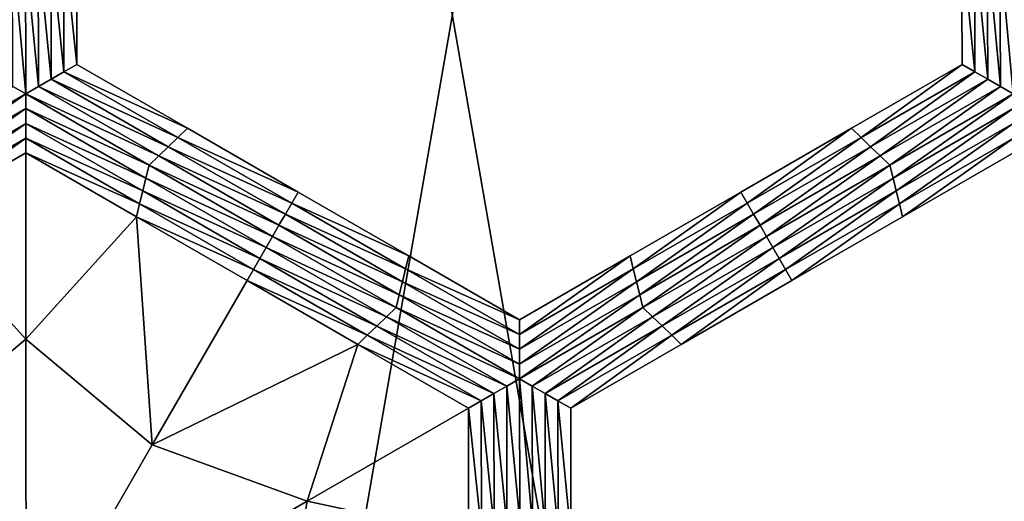
# Model space of a CAD drawing. Extents: x -0.03 to 0.03, y -0.22 to 0.
# Drawn here: x 0.006 to 0.008, y -0.207 to -0.206 of the extents above; entities that cross this region are included whole.
import ezdxf

# ---------------------------------------------------------------- set-up
doc = ezdxf.new("R2010")
doc.units = 0
doc.header["$MEASUREMENT"] = 0
doc.layers.get('0').update_dxf_attribs({"linetype": 'CONTINUOUS'})

msp = doc.modelspace()

# ---------------------------------------------------------------- linework, layer by layer
for points in [[(0.004392, -0.1935376, -0.0220787), (0.0086149, -0.1935375, -0.0207977), (0.0086168, -0.2178039, -0.0208023)], [(0.0086149, -0.1935375, 0.0207976), (0.004392, -0.1935376, 0.0220786), (0.004393, -0.2178039, 0.0220835)], [(0.004392, -0.1935376, -0.0220787), (0.0086168, -0.2178039, -0.0208023), (0.004393, -0.2178039, -0.0220836)], [(0.0086149, -0.1935375, 0.0207976), (0.004393, -0.2178039, 0.0220835), (0.0086168, -0.2178039, 0.0208022)], [(0.005779, -0.2055409, -0.0258653), (0.0058021, -0.2055342, -0.0258653), (0.0058026, -0.2057717, -0.0258653)], [(0.0058021, -0.2055342, -0.0258653), (0.0058252, -0.2055275, -0.0258653), (0.0058256, -0.2057584, -0.0258653)], [(0.0058021, -0.2055342, -0.0258653), (0.0058256, -0.2057584, -0.0258653), (0.0058026, -0.2057717, -0.0258653)], [(0.0058252, -0.2055275, -0.0252043), (0.0058256, -0.2057584, -0.0252043), (0.0058256, -0.2057584, -0.0253696)], [(0.0058252, -0.2055275, -0.0252043), (0.0058256, -0.2057584, -0.0253696), (0.0058252, -0.2055275, -0.0253696)], [(0.0058252, -0.2055275, -0.0253696), (0.0058256, -0.2057584, -0.0253696), (0.0058256, -0.2057584, -0.0255348)], [(0.0058252, -0.2055275, -0.0253696), (0.0058256, -0.2057584, -0.0255348), (0.0058252, -0.2055275, -0.0255348)], [(0.0058252, -0.2055275, -0.0255348), (0.0058256, -0.2057584, -0.0255348), (0.0058256, -0.2057584, -0.0257)], [(0.0058252, -0.2055275, -0.0255348), (0.0058256, -0.2057584, -0.0257), (0.0058252, -0.2055275, -0.0257)], [(0.0058252, -0.2055275, -0.0257), (0.0058256, -0.2057584, -0.0257), (0.0058256, -0.2057584, -0.0258653)], [(0.0058252, -0.2055275, -0.0257), (0.0058256, -0.2057584, -0.0258653), (0.0058252, -0.2055275, -0.0258653)], [(0.0074258, -0.2057583, -0.0252043), (0.0074249, -0.2055277, -0.0252043), (0.0074249, -0.2055277, -0.0253696)], [(0.0074258, -0.2057583, -0.0252043), (0.0074249, -0.2055277, -0.0253696), (0.0074258, -0.2057583, -0.0253696)], [(0.0074258, -0.2057583, -0.0257), (0.0074249, -0.2055277, -0.0257), (0.0074249, -0.2055277, -0.0258653)], [(0.0074258, -0.2057583, -0.0257), (0.0074249, -0.2055277, -0.0258653), (0.0074258, -0.2057583, -0.0258653)], [(0.0074258, -0.2057583, -0.0255348), (0.0074249, -0.2055277, -0.0255348), (0.0074249, -0.2055277, -0.0257)], [(0.0074258, -0.2057583, -0.0255348), (0.0074249, -0.2055277, -0.0257), (0.0074258, -0.2057583, -0.0257)], [(0.0074258, -0.2057583, -0.0253696), (0.0074249, -0.2055277, -0.0253696), (0.0074249, -0.2055277, -0.0255348)], [(0.0074258, -0.2057583, -0.0253696), (0.0074249, -0.2055277, -0.0255348), (0.0074258, -0.2057583, -0.0255348)], [(0.007449, -0.2057717, -0.0258653), (0.0074258, -0.2057583, -0.0258653), (0.0074249, -0.2055277, -0.0258653)], [(0.007449, -0.2057717, -0.0258653), (0.0074249, -0.2055277, -0.0258653), (0.0074481, -0.2055343, -0.0258653)], [(0.0074721, -0.205785, -0.0258653), (0.007449, -0.2057717, -0.0258653), (0.0074481, -0.2055343, -0.0258653)], [(0.0074721, -0.205785, -0.0258653), (0.0074481, -0.2055343, -0.0258653), (0.0074712, -0.205541, -0.0258653)], [(0.0057334, -0.2058116, -0.0258653), (0.0057103, -0.2057983, -0.0258653), (0.0057098, -0.2055475, -0.0258653)], [(0.0057334, -0.2058116, -0.0258653), (0.0057098, -0.2055475, -0.0258653), (0.0057329, -0.2055542, -0.0258653)], [(0.0057329, -0.2055542, -0.0258653), (0.005756, -0.2055475, -0.0258653), (0.0057564, -0.2057983, -0.0258653)], [(0.0057329, -0.2055542, -0.0258653), (0.0057564, -0.2057983, -0.0258653), (0.0057334, -0.2058116, -0.0258653)], [(0.005756, -0.2055475, -0.0258653), (0.005779, -0.2055409, -0.0258653), (0.0057795, -0.205785, -0.0258653)], [(0.005756, -0.2055475, -0.0258653), (0.0057795, -0.205785, -0.0258653), (0.0057564, -0.2057983, -0.0258653)], [(0.005779, -0.2055409, -0.0258653), (0.0058026, -0.2057717, -0.0258653), (0.0057795, -0.205785, -0.0258653)], [(0.0074953, -0.2057983, -0.0258653), (0.0074721, -0.205785, -0.0258653), (0.0074712, -0.205541, -0.0258653)], [(0.0074953, -0.2057983, -0.0258653), (0.0074712, -0.205541, -0.0258653), (0.0074943, -0.2055477, -0.0258653)], [(0.0075184, -0.2058116, -0.0258653), (0.0074953, -0.2057983, -0.0258653), (0.0074943, -0.2055477, -0.0258653)], [(0.0075184, -0.2058116, -0.0258653), (0.0074943, -0.2055477, -0.0258653), (0.0075174, -0.2055543, -0.0258653)], [(0.0057795, -0.205785, -0.0258653), (0.0058026, -0.2057717, -0.0258653), (0.0060084, -0.2058905, -0.0258653)], [(0.0058026, -0.2057717, -0.0258653), (0.0058256, -0.2057584, -0.0258653), (0.0060257, -0.2058738, -0.0258653)], [(0.0058026, -0.2057717, -0.0258653), (0.0060257, -0.2058738, -0.0258653), (0.0060084, -0.2058905, -0.0258653)], [(0.0058256, -0.2057584, -0.0252043), (0.0060257, -0.2058738, -0.0252043), (0.0060257, -0.2058738, -0.0253696)], [(0.0058256, -0.2057584, -0.0252043), (0.0060257, -0.2058738, -0.0253696), (0.0058256, -0.2057584, -0.0253696)], [(0.0058256, -0.2057584, -0.0257), (0.0060257, -0.2058738, -0.0257), (0.0060257, -0.2058738, -0.0258653)], [(0.0058256, -0.2057584, -0.0257), (0.0060257, -0.2058738, -0.0258653), (0.0058256, -0.2057584, -0.0258653)], [(0.0058256, -0.2057584, -0.0255348), (0.0060257, -0.2058738, -0.0255348), (0.0060257, -0.2058738, -0.0257)], [(0.0058256, -0.2057584, -0.0255348), (0.0060257, -0.2058738, -0.0257), (0.0058256, -0.2057584, -0.0257)], [(0.0058256, -0.2057584, -0.0253696), (0.0060257, -0.2058738, -0.0253696), (0.0060257, -0.2058738, -0.0255348)], [(0.0058256, -0.2057584, -0.0253696), (0.0060257, -0.2058738, -0.0255348), (0.0058256, -0.2057584, -0.0255348)], [(0.0072258, -0.2058738, -0.0252043), (0.0074258, -0.2057583, -0.0252043), (0.0074258, -0.2057583, -0.0253696)], [(0.0072258, -0.2058738, -0.0252043), (0.0074258, -0.2057583, -0.0253696), (0.0072258, -0.2058738, -0.0253696)], [(0.0072258, -0.2058738, -0.0253696), (0.0074258, -0.2057583, -0.0253696), (0.0074258, -0.2057583, -0.0255348)], [(0.0072258, -0.2058738, -0.0253696), (0.0074258, -0.2057583, -0.0255348), (0.0072258, -0.2058738, -0.0255348)], [(0.0072258, -0.2058738, -0.0255348), (0.0074258, -0.2057583, -0.0255348), (0.0074258, -0.2057583, -0.0257)], [(0.0072258, -0.2058738, -0.0255348), (0.0074258, -0.2057583, -0.0257), (0.0072258, -0.2058738, -0.0257)], [(0.0072258, -0.2058738, -0.0257), (0.0074258, -0.2057583, -0.0257), (0.0074258, -0.2057583, -0.0258653)], [(0.0072258, -0.2058738, -0.0257), (0.0074258, -0.2057583, -0.0258653), (0.0072258, -0.2058738, -0.0258653)], [(0.0072432, -0.2058905, -0.0258653), (0.0072258, -0.2058738, -0.0258653), (0.0074258, -0.2057583, -0.0258653)], [(0.0072432, -0.2058905, -0.0258653), (0.0074258, -0.2057583, -0.0258653), (0.007449, -0.2057717, -0.0258653)], [(0.0072606, -0.2059072, -0.0258653), (0.0072432, -0.2058905, -0.0258653), (0.007449, -0.2057717, -0.0258653)], [(0.0072606, -0.2059072, -0.0258653), (0.007449, -0.2057717, -0.0258653), (0.0074721, -0.205785, -0.0258653)], [(0.0057564, -0.2057983, -0.0258653), (0.0057795, -0.205785, -0.0258653), (0.0059911, -0.2059072, -0.0258653)], [(0.0057795, -0.205785, -0.0258653), (0.0060084, -0.2058905, -0.0258653), (0.0059911, -0.2059072, -0.0258653)], [(0.0072779, -0.2059238, -0.0258653), (0.0072606, -0.2059072, -0.0258653), (0.0074721, -0.205785, -0.0258653)], [(0.0072779, -0.2059238, -0.0258653), (0.0074721, -0.205785, -0.0258653), (0.0074953, -0.2057983, -0.0258653)], [(0.0055103, -0.2059405, -0.0258653), (0.0057103, -0.2057983, -0.0258653), (0.0057334, -0.2058116, -0.0258653)], [(0.0057334, -0.2058116, -0.0258653), (0.0057564, -0.2057983, -0.0258653), (0.0059738, -0.2059238, -0.0258653)], [(0.0057564, -0.2057983, -0.0258653), (0.0059911, -0.2059072, -0.0258653), (0.0059738, -0.2059238, -0.0258653)], [(0.0072953, -0.2059405, -0.0258653), (0.0072779, -0.2059238, -0.0258653), (0.0074953, -0.2057983, -0.0258653)], [(0.0072953, -0.2059405, -0.0258653), (0.0074953, -0.2057983, -0.0258653), (0.0075184, -0.2058116, -0.0258653)], [(0.0057334, -0.2058116, -0.0258653), (0.0055161, -0.2059638, -0.0258653), (0.0055103, -0.2059405, -0.0258653)], [(0.0057334, -0.2058116, -0.0258653), (0.0057334, -0.2058383, -0.0258653), (0.0055161, -0.2059638, -0.0258653)], [(0.0059565, -0.2059405, -0.0258653), (0.0057334, -0.2058383, -0.0258653), (0.0057334, -0.2058116, -0.0258653)], [(0.0057334, -0.2058116, -0.0258653), (0.0059738, -0.2059238, -0.0258653), (0.0059565, -0.2059405, -0.0258653)], [(0.0075184, -0.2058116, -0.0258653), (0.0073011, -0.2059638, -0.0258653), (0.0072953, -0.2059405, -0.0258653)], [(0.0075184, -0.2058116, -0.0258653), (0.0075184, -0.2058383, -0.0258653), (0.0073011, -0.2059638, -0.0258653)], [(0.0057334, -0.2058383, -0.0258653), (0.0055218, -0.2059872, -0.0258653), (0.0055161, -0.2059638, -0.0258653)], [(0.0057334, -0.2058383, -0.0258653), (0.0057334, -0.205865, -0.0258653), (0.0055218, -0.2059872, -0.0258653)], [(0.0059508, -0.2059638, -0.0258653), (0.0057334, -0.205865, -0.0258653), (0.0057334, -0.2058383, -0.0258653)], [(0.0059565, -0.2059405, -0.0258653), (0.0059508, -0.2059638, -0.0258653), (0.0057334, -0.2058383, -0.0258653)], [(0.0075184, -0.2058383, -0.0258653), (0.0073069, -0.2059871, -0.0258653), (0.0073011, -0.2059638, -0.0258653)], [(0.0075184, -0.2058383, -0.0258653), (0.0075184, -0.205865, -0.0258653), (0.0073069, -0.2059871, -0.0258653)], [(0.0057334, -0.205865, -0.0258653), (0.0055276, -0.2060105, -0.0258653), (0.0055218, -0.2059872, -0.0258653)], [(0.0057334, -0.205865, -0.0258653), (0.0057334, -0.2058917, -0.0258653), (0.0055276, -0.2060105, -0.0258653)], [(0.005945, -0.2059872, -0.0258653), (0.0057334, -0.2058917, -0.0258653), (0.0057334, -0.205865, -0.0258653)], [(0.0059508, -0.2059638, -0.0258653), (0.005945, -0.2059872, -0.0258653), (0.0057334, -0.205865, -0.0258653)], [(0.0060084, -0.2058905, -0.0258653), (0.0060257, -0.2058738, -0.0258653), (0.0062257, -0.2059893, -0.0258653)], [(0.0060257, -0.2058738, -0.0253696), (0.0062257, -0.2059893, -0.0253696), (0.0062257, -0.2059893, -0.0255348)], [(0.0060257, -0.2058738, -0.0253696), (0.0062257, -0.2059893, -0.0255348), (0.0060257, -0.2058738, -0.0255348)], [(0.0060257, -0.2058738, -0.0255348), (0.0062257, -0.2059893, -0.0255348), (0.0062257, -0.2059893, -0.0257)], [(0.0060257, -0.2058738, -0.0255348), (0.0062257, -0.2059893, -0.0257), (0.0060257, -0.2058738, -0.0257)], [(0.0060257, -0.2058738, -0.0252043), (0.0062257, -0.2059893, -0.0252043), (0.0062257, -0.2059893, -0.0253696)], [(0.0060257, -0.2058738, -0.0252043), (0.0062257, -0.2059893, -0.0253696), (0.0060257, -0.2058738, -0.0253696)], [(0.0060257, -0.2058738, -0.0257), (0.0062257, -0.2059893, -0.0257), (0.0062257, -0.2059893, -0.0258653)], [(0.0060257, -0.2058738, -0.0257), (0.0062257, -0.2059893, -0.0258653), (0.0060257, -0.2058738, -0.0258653)], [(0.0070258, -0.2059893, -0.0253696), (0.0072258, -0.2058738, -0.0253696), (0.0072258, -0.2058738, -0.0255348)], [(0.0070258, -0.2059893, -0.0253696), (0.0072258, -0.2058738, -0.0255348), (0.0070258, -0.2059893, -0.0255348)], [(0.0070258, -0.2059893, -0.0255348), (0.0072258, -0.2058738, -0.0255348), (0.0072258, -0.2058738, -0.0257)], [(0.0070258, -0.2059893, -0.0255348), (0.0072258, -0.2058738, -0.0257), (0.0070258, -0.2059893, -0.0257)], [(0.0070258, -0.2059893, -0.0252043), (0.0072258, -0.2058738, -0.0252043), (0.0072258, -0.2058738, -0.0253696)], [(0.0070258, -0.2059893, -0.0252043), (0.0072258, -0.2058738, -0.0253696), (0.0070258, -0.2059893, -0.0253696)], [(0.0070258, -0.2059893, -0.0257), (0.0072258, -0.2058738, -0.0257), (0.0072258, -0.2058738, -0.0258653)], [(0.0070258, -0.2059893, -0.0257), (0.0072258, -0.2058738, -0.0258653), (0.0070258, -0.2059893, -0.0258653)], [(0.0070374, -0.2060093, -0.0258653), (0.0070258, -0.2059893, -0.0258653), (0.0072258, -0.2058738, -0.0258653)], [(0.0070374, -0.2060093, -0.0258653), (0.0072258, -0.2058738, -0.0258653), (0.0072432, -0.2058905, -0.0258653)], [(0.0075184, -0.205865, -0.0258653), (0.0073126, -0.2060105, -0.0258653), (0.0073069, -0.2059871, -0.0258653)], [(0.0075184, -0.205865, -0.0258653), (0.0075185, -0.2058917, -0.0258653), (0.0073126, -0.2060105, -0.0258653)], [(0.0057334, -0.2058917, -0.0258653), (0.0055334, -0.2060338, -0.0258653), (0.0055276, -0.2060105, -0.0258653)], [(0.0057334, -0.2058917, -0.0258653), (0.0057335, -0.2059183, -0.0258653), (0.0055334, -0.2060338, -0.0258653)], [(0.0059392, -0.2060105, -0.0258653), (0.0057335, -0.2059183, -0.0258653), (0.0057334, -0.2058917, -0.0258653)], [(0.005945, -0.2059872, -0.0258653), (0.0059392, -0.2060105, -0.0258653), (0.0057334, -0.2058917, -0.0258653)], [(0.0059911, -0.2059072, -0.0258653), (0.0060084, -0.2058905, -0.0258653), (0.0062142, -0.2060093, -0.0258653)], [(0.0060084, -0.2058905, -0.0258653), (0.0062257, -0.2059893, -0.0258653), (0.0062142, -0.2060093, -0.0258653)], [(0.007049, -0.2060293, -0.0258653), (0.0070374, -0.2060093, -0.0258653), (0.0072432, -0.2058905, -0.0258653)], [(0.007049, -0.2060293, -0.0258653), (0.0072432, -0.2058905, -0.0258653), (0.0072606, -0.2059072, -0.0258653)], [(0.0075185, -0.2058917, -0.0258653), (0.0073184, -0.2060338, -0.0258653), (0.0073126, -0.2060105, -0.0258653)], [(0.0075185, -0.2058917, -0.0258653), (0.0075185, -0.2059183, -0.0258653), (0.0073184, -0.2060338, -0.0258653)], [(0.0059738, -0.2059238, -0.0258653), (0.0059911, -0.2059072, -0.0258653), (0.0062027, -0.2060293, -0.0258653)], [(0.0059911, -0.2059072, -0.0258653), (0.0062142, -0.2060093, -0.0258653), (0.0062027, -0.2060293, -0.0258653)], [(0.0070606, -0.2060493, -0.0258653), (0.007049, -0.2060293, -0.0258653), (0.0072606, -0.2059072, -0.0258653)], [(0.0070606, -0.2060493, -0.0258653), (0.0072606, -0.2059072, -0.0258653), (0.0072779, -0.2059238, -0.0258653)], [(0.0057335, -0.2059183, -0.0254989), (0.0055334, -0.2060338, -0.0254989), (0.0055334, -0.2060338, -0.0255905)], [(0.0057335, -0.2059183, -0.0254989), (0.0055334, -0.2060338, -0.0255905), (0.0057335, -0.2059183, -0.0255905)], [(0.0057335, -0.2059183, -0.0257737), (0.0055334, -0.2060338, -0.0257737), (0.0055334, -0.2060338, -0.0258653)], [(0.0057335, -0.2059183, -0.0257737), (0.0055334, -0.2060338, -0.0258653), (0.0057335, -0.2059183, -0.0258653)], [(0.0057335, -0.2059183, -0.0256821), (0.0055334, -0.2060338, -0.0256821), (0.0055334, -0.2060338, -0.0257737)], [(0.0057335, -0.2059183, -0.0256821), (0.0055334, -0.2060338, -0.0257737), (0.0057335, -0.2059183, -0.0257737)], [(0.0057335, -0.2059183, -0.0255905), (0.0055334, -0.2060338, -0.0255905), (0.0055334, -0.2060338, -0.0256821)], [(0.0057335, -0.2059183, -0.0255905), (0.0055334, -0.2060338, -0.0256821), (0.0057335, -0.2059183, -0.0256821)], [(0.0057335, -0.2059183, -0.0254989), (0.0057336, -0.2062551, -0.0254989), (0.0055334, -0.2060338, -0.0254989)], [(0.0059335, -0.2060338, -0.0254989), (0.0057335, -0.2059183, -0.0254989), (0.0057335, -0.2059183, -0.0255905)], [(0.0059335, -0.2060338, -0.0254989), (0.0057335, -0.2059183, -0.0255905), (0.0059335, -0.2060338, -0.0255905)], [(0.0059335, -0.2060338, -0.0255905), (0.0057335, -0.2059183, -0.0255905), (0.0057335, -0.2059183, -0.0256821)], [(0.0059335, -0.2060338, -0.0255905), (0.0057335, -0.2059183, -0.0256821), (0.0059335, -0.2060338, -0.0256821)], [(0.0059335, -0.2060338, -0.0256821), (0.0057335, -0.2059183, -0.0256821), (0.0057335, -0.2059183, -0.0257737)], [(0.0059335, -0.2060338, -0.0256821), (0.0057335, -0.2059183, -0.0257737), (0.0059335, -0.2060338, -0.0257737)], [(0.0059335, -0.2060338, -0.0257737), (0.0057335, -0.2059183, -0.0257737), (0.0057335, -0.2059183, -0.0258653)], [(0.0059335, -0.2060338, -0.0257737), (0.0057335, -0.2059183, -0.0258653), (0.0059335, -0.2060338, -0.0258653)], [(0.0057335, -0.2059183, -0.0254989), (0.0059335, -0.2060338, -0.0254989), (0.0057336, -0.2062551, -0.0254989)], [(0.0059392, -0.2060105, -0.0258653), (0.0059335, -0.2060338, -0.0258653), (0.0057335, -0.2059183, -0.0258653)], [(0.0059565, -0.2059405, -0.0258653), (0.0059738, -0.2059238, -0.0258653), (0.0061912, -0.2060493, -0.0258653)], [(0.0059738, -0.2059238, -0.0258653), (0.0062027, -0.2060293, -0.0258653), (0.0061912, -0.2060493, -0.0258653)], [(0.0070722, -0.2060693, -0.0258653), (0.0070606, -0.2060493, -0.0258653), (0.0072779, -0.2059238, -0.0258653)], [(0.0070722, -0.2060693, -0.0258653), (0.0072779, -0.2059238, -0.0258653), (0.0072953, -0.2059405, -0.0258653)], [(0.0075185, -0.2059183, -0.0252043), (0.0073184, -0.2060338, -0.0252043), (0.0073184, -0.2060338, -0.0253696)], [(0.0075185, -0.2059183, -0.0252043), (0.0073184, -0.2060338, -0.0253696), (0.0075185, -0.2059183, -0.0253696)], [(0.0075185, -0.2059183, -0.0257), (0.0073184, -0.2060338, -0.0257), (0.0073184, -0.2060338, -0.0258653)], [(0.0075185, -0.2059183, -0.0257), (0.0073184, -0.2060338, -0.0258653), (0.0075185, -0.2059183, -0.0258653)], [(0.0075185, -0.2059183, -0.0255348), (0.0073184, -0.2060338, -0.0255348), (0.0073184, -0.2060338, -0.0257)], [(0.0075185, -0.2059183, -0.0255348), (0.0073184, -0.2060338, -0.0257), (0.0075185, -0.2059183, -0.0257)], [(0.0075185, -0.2059183, -0.0253696), (0.0073184, -0.2060338, -0.0253696), (0.0073184, -0.2060338, -0.0255348)], [(0.0075185, -0.2059183, -0.0253696), (0.0073184, -0.2060338, -0.0255348), (0.0075185, -0.2059183, -0.0255348)], [(0.0061796, -0.2060693, -0.0258653), (0.0059508, -0.2059638, -0.0258653), (0.0059565, -0.2059405, -0.0258653)], [(0.0059565, -0.2059405, -0.0258653), (0.0061912, -0.2060493, -0.0258653), (0.0061796, -0.2060693, -0.0258653)], [(0.0072953, -0.2059405, -0.0258653), (0.0070837, -0.2060893, -0.0258653), (0.0070722, -0.2060693, -0.0258653)], [(0.0072953, -0.2059405, -0.0258653), (0.0073011, -0.2059638, -0.0258653), (0.0070837, -0.2060893, -0.0258653)], [(0.0061681, -0.2060893, -0.0258653), (0.005945, -0.2059872, -0.0258653), (0.0059508, -0.2059638, -0.0258653)], [(0.0061796, -0.2060693, -0.0258653), (0.0061681, -0.2060893, -0.0258653), (0.0059508, -0.2059638, -0.0258653)], [(0.0073011, -0.2059638, -0.0258653), (0.0070953, -0.2061093, -0.0258653), (0.0070837, -0.2060893, -0.0258653)], [(0.0073011, -0.2059638, -0.0258653), (0.0073069, -0.2059871, -0.0258653), (0.0070953, -0.2061093, -0.0258653)], [(0.0061566, -0.2061093, -0.0258653), (0.0059392, -0.2060105, -0.0258653), (0.005945, -0.2059872, -0.0258653)], [(0.0061681, -0.2060893, -0.0258653), (0.0061566, -0.2061093, -0.0258653), (0.005945, -0.2059872, -0.0258653)], [(0.0062142, -0.2060093, -0.0258653), (0.0062257, -0.2059893, -0.0258653), (0.0064257, -0.2061048, -0.0258653)], [(0.0062257, -0.2059893, -0.0253696), (0.0064257, -0.2061048, -0.0253696), (0.0064257, -0.2061048, -0.0255348)], [(0.0062257, -0.2059893, -0.0253696), (0.0064257, -0.2061048, -0.0255348), (0.0062257, -0.2059893, -0.0255348)], [(0.0062257, -0.2059893, -0.0255348), (0.0064257, -0.2061048, -0.0255348), (0.0064257, -0.2061048, -0.0257)], [(0.0062257, -0.2059893, -0.0255348), (0.0064257, -0.2061048, -0.0257), (0.0062257, -0.2059893, -0.0257)], [(0.0062257, -0.2059893, -0.0252043), (0.0064257, -0.2061048, -0.0252043), (0.0064257, -0.2061048, -0.0253696)], [(0.0062257, -0.2059893, -0.0252043), (0.0064257, -0.2061048, -0.0253696), (0.0062257, -0.2059893, -0.0253696)], [(0.0062257, -0.2059893, -0.0257), (0.0064257, -0.2061048, -0.0257), (0.0064257, -0.2061048, -0.0258653)], [(0.0062257, -0.2059893, -0.0257), (0.0064257, -0.2061048, -0.0258653), (0.0062257, -0.2059893, -0.0258653)], [(0.0068258, -0.2061048, -0.0253696), (0.0070258, -0.2059893, -0.0253696), (0.0070258, -0.2059893, -0.0255348)], [(0.0068258, -0.2061048, -0.0253696), (0.0070258, -0.2059893, -0.0255348), (0.0068258, -0.2061048, -0.0255348)], [(0.0068258, -0.2061048, -0.0255348), (0.0070258, -0.2059893, -0.0255348), (0.0070258, -0.2059893, -0.0257)], [(0.0068258, -0.2061048, -0.0255348), (0.0070258, -0.2059893, -0.0257), (0.0068258, -0.2061048, -0.0257)], [(0.0068258, -0.2061048, -0.0252043), (0.0070258, -0.2059893, -0.0252043), (0.0070258, -0.2059893, -0.0253696)], [(0.0068258, -0.2061048, -0.0252043), (0.0070258, -0.2059893, -0.0253696), (0.0068258, -0.2061048, -0.0253696)], [(0.0068258, -0.2061048, -0.0257), (0.0070258, -0.2059893, -0.0257), (0.0070258, -0.2059893, -0.0258653)], [(0.0068258, -0.2061048, -0.0257), (0.0070258, -0.2059893, -0.0258653), (0.0068258, -0.2061048, -0.0258653)], [(0.0068316, -0.2061281, -0.0258653), (0.0068258, -0.2061048, -0.0258653), (0.0070258, -0.2059893, -0.0258653)], [(0.0068316, -0.2061281, -0.0258653), (0.0070258, -0.2059893, -0.0258653), (0.0070374, -0.2060093, -0.0258653)], [(0.0073069, -0.2059871, -0.0258653), (0.0071068, -0.2061293, -0.0258653), (0.0070953, -0.2061093, -0.0258653)], [(0.0073069, -0.2059871, -0.0258653), (0.0073126, -0.2060105, -0.0258653), (0.0071068, -0.2061293, -0.0258653)], [(0.006145, -0.2061293, -0.0258653), (0.0059335, -0.2060338, -0.0258653), (0.0059392, -0.2060105, -0.0258653)], [(0.0061566, -0.2061093, -0.0258653), (0.006145, -0.2061293, -0.0258653), (0.0059392, -0.2060105, -0.0258653)], [(0.0062027, -0.2060293, -0.0258653), (0.0062142, -0.2060093, -0.0258653), (0.00642, -0.2061281, -0.0258653)], [(0.0062142, -0.2060093, -0.0258653), (0.0064257, -0.2061048, -0.0258653), (0.00642, -0.2061281, -0.0258653)], [(0.0068374, -0.2061515, -0.0258653), (0.0068316, -0.2061281, -0.0258653), (0.0070374, -0.2060093, -0.0258653)], [(0.0068374, -0.2061515, -0.0258653), (0.0070374, -0.2060093, -0.0258653), (0.007049, -0.2060293, -0.0258653)], [(0.0073126, -0.2060105, -0.0258653), (0.0071184, -0.2061493, -0.0258653), (0.0071068, -0.2061293, -0.0258653)], [(0.0073126, -0.2060105, -0.0258653), (0.0073184, -0.2060338, -0.0258653), (0.0071184, -0.2061493, -0.0258653)], [(0.0055334, -0.2060338, -0.0254989), (0.0057336, -0.2062551, -0.0254989), (0.0055052, -0.2064464, -0.0254989)], [(0.0059335, -0.2060338, -0.0254989), (0.0059622, -0.2064464, -0.0254989), (0.0057336, -0.2062551, -0.0254989)], [(0.0061335, -0.2061493, -0.0255905), (0.0059335, -0.2060338, -0.0255905), (0.0059335, -0.2060338, -0.0256821)], [(0.0061335, -0.2061493, -0.0255905), (0.0059335, -0.2060338, -0.0256821), (0.0061335, -0.2061493, -0.0256821)], [(0.0061335, -0.2061493, -0.0256821), (0.0059335, -0.2060338, -0.0256821), (0.0059335, -0.2060338, -0.0257737)], [(0.0061335, -0.2061493, -0.0256821), (0.0059335, -0.2060338, -0.0257737), (0.0061335, -0.2061493, -0.0257737)], [(0.0061335, -0.2061493, -0.0254989), (0.0059335, -0.2060338, -0.0254989), (0.0059335, -0.2060338, -0.0255905)], [(0.0061335, -0.2061493, -0.0254989), (0.0059335, -0.2060338, -0.0255905), (0.0061335, -0.2061493, -0.0255905)], [(0.0061335, -0.2061493, -0.0257737), (0.0059335, -0.2060338, -0.0257737), (0.0059335, -0.2060338, -0.0258653)], [(0.0061335, -0.2061493, -0.0257737), (0.0059335, -0.2060338, -0.0258653), (0.0061335, -0.2061493, -0.0258653)], [(0.0059335, -0.2060338, -0.0254989), (0.0061335, -0.2061493, -0.0254989), (0.0059622, -0.2064464, -0.0254989)], [(0.006145, -0.2061293, -0.0258653), (0.0061335, -0.2061493, -0.0258653), (0.0059335, -0.2060338, -0.0258653)], [(0.0061912, -0.2060493, -0.0258653), (0.0062027, -0.2060293, -0.0258653), (0.0064142, -0.2061515, -0.0258653)], [(0.0062027, -0.2060293, -0.0258653), (0.00642, -0.2061281, -0.0258653), (0.0064142, -0.2061515, -0.0258653)], [(0.0068432, -0.2061748, -0.0258653), (0.0068374, -0.2061515, -0.0258653), (0.007049, -0.2060293, -0.0258653)], [(0.0068432, -0.2061748, -0.0258653), (0.007049, -0.2060293, -0.0258653), (0.0070606, -0.2060493, -0.0258653)], [(0.0073184, -0.2060338, -0.0253696), (0.0071184, -0.2061493, -0.0253696), (0.0071184, -0.2061493, -0.0255348)], [(0.0073184, -0.2060338, -0.0253696), (0.0071184, -0.2061493, -0.0255348), (0.0073184, -0.2060338, -0.0255348)], [(0.0073184, -0.2060338, -0.0255348), (0.0071184, -0.2061493, -0.0255348), (0.0071184, -0.2061493, -0.0257)], [(0.0073184, -0.2060338, -0.0255348), (0.0071184, -0.2061493, -0.0257), (0.0073184, -0.2060338, -0.0257)], [(0.0073184, -0.2060338, -0.0252043), (0.0071184, -0.2061493, -0.0252043), (0.0071184, -0.2061493, -0.0253696)], [(0.0073184, -0.2060338, -0.0252043), (0.0071184, -0.2061493, -0.0253696), (0.0073184, -0.2060338, -0.0253696)], [(0.0073184, -0.2060338, -0.0257), (0.0071184, -0.2061493, -0.0257), (0.0071184, -0.2061493, -0.0258653)], [(0.0073184, -0.2060338, -0.0257), (0.0071184, -0.2061493, -0.0258653), (0.0073184, -0.2060338, -0.0258653)], [(0.0061796, -0.2060693, -0.0258653), (0.0061912, -0.2060493, -0.0258653), (0.0064085, -0.2061748, -0.0258653)], [(0.0061912, -0.2060493, -0.0258653), (0.0064142, -0.2061515, -0.0258653), (0.0064085, -0.2061748, -0.0258653)], [(0.006849, -0.2061981, -0.0258653), (0.0068432, -0.2061748, -0.0258653), (0.0070606, -0.2060493, -0.0258653)], [(0.006849, -0.2061981, -0.0258653), (0.0070606, -0.2060493, -0.0258653), (0.0070722, -0.2060693, -0.0258653)], [(0.0064028, -0.2061981, -0.0258653), (0.0061681, -0.2060893, -0.0258653), (0.0061796, -0.2060693, -0.0258653)], [(0.0061796, -0.2060693, -0.0258653), (0.0064085, -0.2061748, -0.0258653), (0.0064028, -0.2061981, -0.0258653)], [(0.0070722, -0.2060693, -0.0258653), (0.0068664, -0.2062148, -0.0258653), (0.006849, -0.2061981, -0.0258653)], [(0.0070722, -0.2060693, -0.0258653), (0.0070837, -0.2060893, -0.0258653), (0.0068664, -0.2062148, -0.0258653)], [(0.0063855, -0.2062148, -0.0258653), (0.0061566, -0.2061093, -0.0258653), (0.0061681, -0.2060893, -0.0258653)], [(0.0064028, -0.2061981, -0.0258653), (0.0063855, -0.2062148, -0.0258653), (0.0061681, -0.2060893, -0.0258653)], [(0.0070837, -0.2060893, -0.0258653), (0.0068837, -0.2062314, -0.0258653), (0.0068664, -0.2062148, -0.0258653)], [(0.0070837, -0.2060893, -0.0258653), (0.0070953, -0.2061093, -0.0258653), (0.0068837, -0.2062314, -0.0258653)], [(0.0063682, -0.2062315, -0.0258653), (0.006145, -0.2061293, -0.0258653), (0.0061566, -0.2061093, -0.0258653)], [(0.0063855, -0.2062148, -0.0258653), (0.0063682, -0.2062315, -0.0258653), (0.0061566, -0.2061093, -0.0258653)], [(0.00642, -0.2061281, -0.0258653), (0.0064257, -0.2061048, -0.0258653), (0.0066257, -0.2062203, -0.0258653)], [(0.0064257, -0.2061048, -0.0252043), (0.0066257, -0.2062203, -0.0252043), (0.0066257, -0.2062203, -0.0253696)], [(0.0064257, -0.2061048, -0.0252043), (0.0066257, -0.2062203, -0.0253696), (0.0064257, -0.2061048, -0.0253696)], [(0.0064257, -0.2061048, -0.0253696), (0.0066257, -0.2062203, -0.0253696), (0.0066257, -0.2062203, -0.0255348)], [(0.0064257, -0.2061048, -0.0253696), (0.0066257, -0.2062203, -0.0255348), (0.0064257, -0.2061048, -0.0255348)], [(0.0064257, -0.2061048, -0.0255348), (0.0066257, -0.2062203, -0.0255348), (0.0066257, -0.2062203, -0.0257)], [(0.0064257, -0.2061048, -0.0255348), (0.0066257, -0.2062203, -0.0257), (0.0064257, -0.2061048, -0.0257)], [(0.0064257, -0.2061048, -0.0257), (0.0066257, -0.2062203, -0.0257), (0.0066257, -0.2062203, -0.0258653)], [(0.0064257, -0.2061048, -0.0257), (0.0066257, -0.2062203, -0.0258653), (0.0064257, -0.2061048, -0.0258653)], [(0.0066257, -0.2062203, -0.0252043), (0.0068258, -0.2061048, -0.0252043), (0.0068258, -0.2061048, -0.0253696)], [(0.0066257, -0.2062203, -0.0252043), (0.0068258, -0.2061048, -0.0253696), (0.0066257, -0.2062203, -0.0253696)], [(0.0066257, -0.2062203, -0.0257), (0.0068258, -0.2061048, -0.0257), (0.0068258, -0.2061048, -0.0258653)], [(0.0066257, -0.2062203, -0.0257), (0.0068258, -0.2061048, -0.0258653), (0.0066257, -0.2062203, -0.0258653)], [(0.0066257, -0.2062203, -0.0255348), (0.0068258, -0.2061048, -0.0255348), (0.0068258, -0.2061048, -0.0257)], [(0.0066257, -0.2062203, -0.0255348), (0.0068258, -0.2061048, -0.0257), (0.0066257, -0.2062203, -0.0257)], [(0.0066257, -0.2062203, -0.0253696), (0.0068258, -0.2061048, -0.0253696), (0.0068258, -0.2061048, -0.0255348)], [(0.0066257, -0.2062203, -0.0253696), (0.0068258, -0.2061048, -0.0255348), (0.0066257, -0.2062203, -0.0255348)], [(0.0066258, -0.2062469, -0.0258653), (0.0066257, -0.2062203, -0.0258653), (0.0068258, -0.2061048, -0.0258653)], [(0.0066258, -0.2062469, -0.0258653), (0.0068258, -0.2061048, -0.0258653), (0.0068316, -0.2061281, -0.0258653)], [(0.0070953, -0.2061093, -0.0258653), (0.006901, -0.2062481, -0.0258653), (0.0068837, -0.2062314, -0.0258653)], [(0.0070953, -0.2061093, -0.0258653), (0.0071068, -0.2061293, -0.0258653), (0.006901, -0.2062481, -0.0258653)], [(0.0063508, -0.2062481, -0.0258653), (0.0061335, -0.2061493, -0.0258653), (0.006145, -0.2061293, -0.0258653)], [(0.0063682, -0.2062315, -0.0258653), (0.0063508, -0.2062481, -0.0258653), (0.006145, -0.2061293, -0.0258653)], [(0.0064142, -0.2061515, -0.0258653), (0.00642, -0.2061281, -0.0258653), (0.0066258, -0.2062469, -0.0258653)], [(0.00642, -0.2061281, -0.0258653), (0.0066257, -0.2062203, -0.0258653), (0.0066258, -0.2062469, -0.0258653)], [(0.0066258, -0.2062736, -0.0258653), (0.0066258, -0.2062469, -0.0258653), (0.0068316, -0.2061281, -0.0258653)], [(0.0066258, -0.2062736, -0.0258653), (0.0068316, -0.2061281, -0.0258653), (0.0068374, -0.2061515, -0.0258653)], [(0.0071068, -0.2061293, -0.0258653), (0.0069184, -0.2062648, -0.0258653), (0.006901, -0.2062481, -0.0258653)], [(0.0071068, -0.2061293, -0.0258653), (0.0071184, -0.2061493, -0.0258653), (0.0069184, -0.2062648, -0.0258653)], [(0.0063335, -0.2062648, -0.0254989), (0.0059622, -0.2064464, -0.0254989), (0.0061335, -0.2061493, -0.0254989)], [(0.0063335, -0.2062648, -0.0255905), (0.0061335, -0.2061493, -0.0255905), (0.0061335, -0.2061493, -0.0256821)], [(0.0063335, -0.2062648, -0.0255905), (0.0061335, -0.2061493, -0.0256821), (0.0063335, -0.2062648, -0.0256821)], [(0.0063335, -0.2062648, -0.0256821), (0.0061335, -0.2061493, -0.0256821), (0.0061335, -0.2061493, -0.0257737)], [(0.0063335, -0.2062648, -0.0256821), (0.0061335, -0.2061493, -0.0257737), (0.0063335, -0.2062648, -0.0257737)], [(0.0063335, -0.2062648, -0.0254989), (0.0061335, -0.2061493, -0.0254989), (0.0061335, -0.2061493, -0.0255905)], [(0.0063335, -0.2062648, -0.0254989), (0.0061335, -0.2061493, -0.0255905), (0.0063335, -0.2062648, -0.0255905)], [(0.0063335, -0.2062648, -0.0257737), (0.0061335, -0.2061493, -0.0257737), (0.0061335, -0.2061493, -0.0258653)], [(0.0063335, -0.2062648, -0.0257737), (0.0061335, -0.2061493, -0.0258653), (0.0063335, -0.2062648, -0.0258653)], [(0.0063508, -0.2062481, -0.0258653), (0.0063335, -0.2062648, -0.0258653), (0.0061335, -0.2061493, -0.0258653)], [(0.0064085, -0.2061748, -0.0258653), (0.0064142, -0.2061515, -0.0258653), (0.0066258, -0.2062736, -0.0258653)], [(0.0064142, -0.2061515, -0.0258653), (0.0066258, -0.2062469, -0.0258653), (0.0066258, -0.2062736, -0.0258653)], [(0.0066259, -0.2063003, -0.0258653), (0.0066258, -0.2062736, -0.0258653), (0.0068374, -0.2061515, -0.0258653)], [(0.0066259, -0.2063003, -0.0258653), (0.0068374, -0.2061515, -0.0258653), (0.0068432, -0.2061748, -0.0258653)], [(0.0071184, -0.2061493, -0.0253696), (0.0069184, -0.2062648, -0.0253696), (0.0069184, -0.2062648, -0.0255348)], [(0.0071184, -0.2061493, -0.0253696), (0.0069184, -0.2062648, -0.0255348), (0.0071184, -0.2061493, -0.0255348)], [(0.0071184, -0.2061493, -0.0255348), (0.0069184, -0.2062648, -0.0255348), (0.0069184, -0.2062648, -0.0257)], [(0.0071184, -0.2061493, -0.0255348), (0.0069184, -0.2062648, -0.0257), (0.0071184, -0.2061493, -0.0257)], [(0.0071184, -0.2061493, -0.0252043), (0.0069184, -0.2062648, -0.0252043), (0.0069184, -0.2062648, -0.0253696)], [(0.0071184, -0.2061493, -0.0252043), (0.0069184, -0.2062648, -0.0253696), (0.0071184, -0.2061493, -0.0253696)], [(0.0071184, -0.2061493, -0.0257), (0.0069184, -0.2062648, -0.0257), (0.0069184, -0.2062648, -0.0258653)], [(0.0071184, -0.2061493, -0.0257), (0.0069184, -0.2062648, -0.0258653), (0.0071184, -0.2061493, -0.0258653)], [(0.0064028, -0.2061981, -0.0258653), (0.0064085, -0.2061748, -0.0258653), (0.0066259, -0.2063003, -0.0258653)], [(0.0064085, -0.2061748, -0.0258653), (0.0066258, -0.2062736, -0.0258653), (0.0066259, -0.2063003, -0.0258653)], [(0.0066259, -0.2063269, -0.0258653), (0.0066259, -0.2063003, -0.0258653), (0.0068432, -0.2061748, -0.0258653)], [(0.0066259, -0.2063269, -0.0258653), (0.0068432, -0.2061748, -0.0258653), (0.006849, -0.2061981, -0.0258653)], [(0.0066259, -0.2063269, -0.0258653), (0.0063855, -0.2062148, -0.0258653), (0.0064028, -0.2061981, -0.0258653)], [(0.0064028, -0.2061981, -0.0258653), (0.0066259, -0.2063003, -0.0258653), (0.0066259, -0.2063269, -0.0258653)], [(0.006849, -0.2061981, -0.0258653), (0.006649, -0.2063403, -0.0258653), (0.0066259, -0.2063269, -0.0258653)], [(0.006849, -0.2061981, -0.0258653), (0.0068664, -0.2062148, -0.0258653), (0.006649, -0.2063403, -0.0258653)], [(0.0066028, -0.2063403, -0.0258653), (0.0063682, -0.2062315, -0.0258653), (0.0063855, -0.2062148, -0.0258653)], [(0.0066259, -0.2063269, -0.0258653), (0.0066028, -0.2063403, -0.0258653), (0.0063855, -0.2062148, -0.0258653)], [(0.0068664, -0.2062148, -0.0258653), (0.0066721, -0.2063536, -0.0258653), (0.006649, -0.2063403, -0.0258653)], [(0.0068664, -0.2062148, -0.0258653), (0.0068837, -0.2062314, -0.0258653), (0.0066721, -0.2063536, -0.0258653)], [(0.0065797, -0.2063536, -0.0258653), (0.0063508, -0.2062481, -0.0258653), (0.0063682, -0.2062315, -0.0258653)], [(0.0066028, -0.2063403, -0.0258653), (0.0065797, -0.2063536, -0.0258653), (0.0063682, -0.2062315, -0.0258653)], [(0.0068837, -0.2062314, -0.0258653), (0.0066952, -0.206367, -0.0258653), (0.0066721, -0.2063536, -0.0258653)], [(0.0068837, -0.2062314, -0.0258653), (0.006901, -0.2062481, -0.0258653), (0.0066952, -0.206367, -0.0258653)], [(0.0065566, -0.206367, -0.0258653), (0.0063335, -0.2062648, -0.0258653), (0.0063508, -0.2062481, -0.0258653)], [(0.0065797, -0.2063536, -0.0258653), (0.0065566, -0.206367, -0.0258653), (0.0063508, -0.2062481, -0.0258653)], [(0.006901, -0.2062481, -0.0258653), (0.0067184, -0.2063803, -0.0258653), (0.0066952, -0.206367, -0.0258653)], [(0.006901, -0.2062481, -0.0258653), (0.0069184, -0.2062648, -0.0258653), (0.0067184, -0.2063803, -0.0258653)], [(0.0057336, -0.2062551, -0.0254989), (0.0057341, -0.206842, -0.0254989), (0.0055052, -0.2064464, -0.0254989)], [(0.0057336, -0.2062551, -0.0254989), (0.0059622, -0.2064464, -0.0254989), (0.0057341, -0.206842, -0.0254989)], [(0.0063335, -0.2062648, -0.0254989), (0.0062422, -0.2065486, -0.0254989), (0.0059622, -0.2064464, -0.0254989)], [(0.0065336, -0.2063803, -0.0254989), (0.0062422, -0.2065486, -0.0254989), (0.0063335, -0.2062648, -0.0254989)], [(0.0065336, -0.2063803, -0.0254989), (0.0063335, -0.2062648, -0.0254989), (0.0063335, -0.2062648, -0.0255905)], [(0.0065336, -0.2063803, -0.0254989), (0.0063335, -0.2062648, -0.0255905), (0.0065336, -0.2063803, -0.0255905)], [(0.0065336, -0.2063803, -0.0257737), (0.0063335, -0.2062648, -0.0257737), (0.0063335, -0.2062648, -0.0258653)], [(0.0065336, -0.2063803, -0.0257737), (0.0063335, -0.2062648, -0.0258653), (0.0065336, -0.2063803, -0.0258653)], [(0.0065336, -0.2063803, -0.0256821), (0.0063335, -0.2062648, -0.0256821), (0.0063335, -0.2062648, -0.0257737)], [(0.0065336, -0.2063803, -0.0256821), (0.0063335, -0.2062648, -0.0257737), (0.0065336, -0.2063803, -0.0257737)], [(0.0065336, -0.2063803, -0.0255905), (0.0063335, -0.2062648, -0.0255905), (0.0063335, -0.2062648, -0.0256821)], [(0.0065336, -0.2063803, -0.0255905), (0.0063335, -0.2062648, -0.0256821), (0.0065336, -0.2063803, -0.0256821)], [(0.0065566, -0.206367, -0.0258653), (0.0065336, -0.2063803, -0.0258653), (0.0063335, -0.2062648, -0.0258653)], [(0.0069184, -0.2062648, -0.0252043), (0.0067184, -0.2063803, -0.0252043), (0.0067184, -0.2063803, -0.0253696)], [(0.0069184, -0.2062648, -0.0252043), (0.0067184, -0.2063803, -0.0253696), (0.0069184, -0.2062648, -0.0253696)], [(0.0069184, -0.2062648, -0.0253696), (0.0067184, -0.2063803, -0.0253696), (0.0067184, -0.2063803, -0.0255348)], [(0.0069184, -0.2062648, -0.0253696), (0.0067184, -0.2063803, -0.0255348), (0.0069184, -0.2062648, -0.0255348)], [(0.0069184, -0.2062648, -0.0255348), (0.0067184, -0.2063803, -0.0255348), (0.0067184, -0.2063803, -0.0257)], [(0.0069184, -0.2062648, -0.0255348), (0.0067184, -0.2063803, -0.0257), (0.0069184, -0.2062648, -0.0257)], [(0.0069184, -0.2062648, -0.0257), (0.0067184, -0.2063803, -0.0257), (0.0067184, -0.2063803, -0.0258653)], [(0.0069184, -0.2062648, -0.0257), (0.0067184, -0.2063803, -0.0258653), (0.0069184, -0.2062648, -0.0258653)], [(0.0066033, -0.2065911, -0.0258653), (0.0065797, -0.2063536, -0.0258653), (0.0066028, -0.2063403, -0.0258653)], [(0.0066264, -0.2065844, -0.0258653), (0.0066028, -0.2063403, -0.0258653), (0.0066259, -0.2063269, -0.0258653)], [(0.0066264, -0.2065844, -0.0258653), (0.0066033, -0.2065911, -0.0258653), (0.0066028, -0.2063403, -0.0258653)], [(0.0066259, -0.2063269, -0.0258653), (0.006649, -0.2063403, -0.0258653), (0.0066495, -0.2065911, -0.0258653)], [(0.0066259, -0.2063269, -0.0258653), (0.0066495, -0.2065911, -0.0258653), (0.0066264, -0.2065844, -0.0258653)], [(0.006649, -0.2063403, -0.0258653), (0.0066721, -0.2063536, -0.0258653), (0.0066726, -0.2065978, -0.0258653)], [(0.006649, -0.2063403, -0.0258653), (0.0066726, -0.2065978, -0.0258653), (0.0066495, -0.2065911, -0.0258653)], [(0.0065802, -0.2065978, -0.0258653), (0.0065566, -0.206367, -0.0258653), (0.0065797, -0.2063536, -0.0258653)], [(0.0066033, -0.2065911, -0.0258653), (0.0065802, -0.2065978, -0.0258653), (0.0065797, -0.2063536, -0.0258653)], [(0.0066721, -0.2063536, -0.0258653), (0.0066952, -0.206367, -0.0258653), (0.0066957, -0.2066044, -0.0258653)], [(0.0066721, -0.2063536, -0.0258653), (0.0066957, -0.2066044, -0.0258653), (0.0066726, -0.2065978, -0.0258653)], [(0.0065571, -0.2066044, -0.0258653), (0.0065336, -0.2063803, -0.0258653), (0.0065566, -0.206367, -0.0258653)], [(0.0065802, -0.2065978, -0.0258653), (0.0065571, -0.2066044, -0.0258653), (0.0065566, -0.206367, -0.0258653)], [(0.0066952, -0.206367, -0.0258653), (0.0067184, -0.2063803, -0.0258653), (0.0067188, -0.2066111, -0.0258653)], [(0.0066952, -0.206367, -0.0258653), (0.0067188, -0.2066111, -0.0258653), (0.0066957, -0.2066044, -0.0258653)], [(0.0065336, -0.2063803, -0.0254989), (0.006534, -0.2066111, -0.0254989), (0.0062422, -0.2065486, -0.0254989)], [(0.006534, -0.2066111, -0.0254989), (0.0065336, -0.2063803, -0.0254989), (0.0065336, -0.2063803, -0.0255905)], [(0.006534, -0.2066111, -0.0254989), (0.0065336, -0.2063803, -0.0255905), (0.006534, -0.2066111, -0.0255905)], [(0.006534, -0.2066111, -0.0255905), (0.0065336, -0.2063803, -0.0255905), (0.0065336, -0.2063803, -0.0256821)], [(0.006534, -0.2066111, -0.0255905), (0.0065336, -0.2063803, -0.0256821), (0.006534, -0.2066111, -0.0256821)], [(0.006534, -0.2066111, -0.0256821), (0.0065336, -0.2063803, -0.0256821), (0.0065336, -0.2063803, -0.0257737)], [(0.006534, -0.2066111, -0.0256821), (0.0065336, -0.2063803, -0.0257737), (0.006534, -0.2066111, -0.0257737)], [(0.006534, -0.2066111, -0.0257737), (0.0065336, -0.2063803, -0.0257737), (0.0065336, -0.2063803, -0.0258653)], [(0.006534, -0.2066111, -0.0257737), (0.0065336, -0.2063803, -0.0258653), (0.006534, -0.2066111, -0.0258653)], [(0.0065571, -0.2066044, -0.0258653), (0.006534, -0.2066111, -0.0258653), (0.0065336, -0.2063803, -0.0258653)], [(0.0067184, -0.2063803, -0.0252043), (0.0067188, -0.2066111, -0.0252043), (0.0067188, -0.2066111, -0.0253696)], [(0.0067184, -0.2063803, -0.0252043), (0.0067188, -0.2066111, -0.0253696), (0.0067184, -0.2063803, -0.0253696)], [(0.0067184, -0.2063803, -0.0257), (0.0067188, -0.2066111, -0.0257), (0.0067188, -0.2066111, -0.0258653)], [(0.0067184, -0.2063803, -0.0257), (0.0067188, -0.2066111, -0.0258653), (0.0067184, -0.2063803, -0.0258653)], [(0.0067184, -0.2063803, -0.0255348), (0.0067188, -0.2066111, -0.0255348), (0.0067188, -0.2066111, -0.0257)], [(0.0067184, -0.2063803, -0.0255348), (0.0067188, -0.2066111, -0.0257), (0.0067184, -0.2063803, -0.0257)], [(0.0067184, -0.2063803, -0.0253696), (0.0067188, -0.2066111, -0.0253696), (0.0067188, -0.2066111, -0.0255348)], [(0.0067184, -0.2063803, -0.0253696), (0.0067188, -0.2066111, -0.0255348), (0.0067184, -0.2063803, -0.0255348)], [(0.0052252, -0.2065486, -0.0254989), (0.0055052, -0.2064464, -0.0254989), (0.0057341, -0.206842, -0.0254989)], [(0.0062422, -0.2065486, -0.0254989), (0.0057341, -0.206842, -0.0254989), (0.0059622, -0.2064464, -0.0254989)], [(0.0062422, -0.2065486, -0.0254989), (0.0061912, -0.206842, -0.0254989), (0.0057341, -0.206842, -0.0254989)], [(0.006534, -0.2066111, -0.0254989), (0.0061912, -0.206842, -0.0254989), (0.0062422, -0.2065486, -0.0254989)]]:
    msp.add_3dface(points)

doc.saveas('drawing.dxf')
